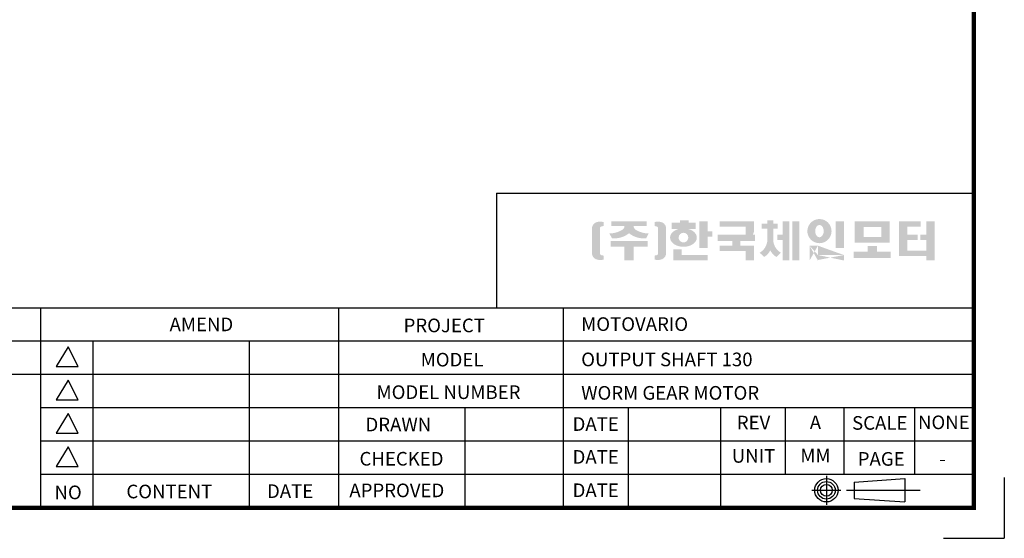
# Model space of a CAD drawing. Units: millimetres. Extents: x 1474 to 3755, y -118 to 1507.
# Drawn here: x 2670 to 3755, y -118 to 454 of the extents above; entities that cross this region are included whole.
import ezdxf

# ---------------------------------------------------------------- set-up
doc = ezdxf.new("R2010")
doc.units = ezdxf.units.MM
doc.styles.get("Standard").update_dxf_attribs({"font": 'txt.shx'})

# ---------------------------------------------------------------- blocks, each defined once
blk = doc.blocks.new('BLOCK')
h = blk.add_hatch(color=1)
h.dxf.hatch_style = 1
h.paths.add_polyline_path([(-321.5063087220969, 170.3748868851464), (-319.2926656756437, 170.3748868851464), (-319.2926656756437, 163.3793856938917), (-312.4856209713171, 163.3793856938917), (-312.4856209713171, 170.3748868851464), (-310.2719779248638, 170.3748868851464), (-310.2719779248638, 163.3793856938917, 1.622532587323392), (-315.8891433234804, 174.5443580508257, 1.622532587323392), (-321.5063087220969, 163.3793856938917)], flags=0)
h.paths.add_polyline_path([(-312.4856209713171, 161.3948342226386), (-319.2926656756437, 161.3948342226386), (-319.2926656756437, 154.3993330313839), (-321.5063087220969, 154.3993330313839), (-321.5063087220969, 161.3948342226386, 1.622532587323393), (-315.8891433234804, 150.2298618657046, 1.622532587323391), (-310.2719779248638, 161.3948342226386), (-310.2719779248638, 154.3993330313839), (-312.4856209713171, 154.3993330313839)], flags=0)
h = blk.add_hatch(color=5)
h.dxf.hatch_style = 1
h.paths.add_polyline_path([(-243.227244251267, 156.8387528497064), (-247.7218442512669, 156.8387528497064), (-247.7218442512669, 150.8169128497064), (-243.227244251267, 150.8169128497064), (-229.278144251267, 150.8169128497064), (-229.278144251267, 153.7459928497064), (-243.227244251267, 153.7459928497064)], flags=0)
edge = h.paths.add_edge_path()
edge.add_line((-243.227244251267, 150.8169128497064), (-247.721844251267, 150.8169128497064))
edge.add_line((-247.7218442512669, 150.8169128497064), (-247.7218442512669, 156.8387528497064))
edge.add_line((-247.7218442512669, 156.8387528497064), (-243.227244251267, 156.8387528497064))
edge.add_line((-243.227244251267, 156.8387528497064), (-243.227244251267, 153.7459928497064))
edge.add_line((-243.227244251267, 153.7459928497064), (-229.278144251267, 153.7459928497064))
edge.add_line((-229.278144251267, 153.7459928497064), (-229.278144251267, 150.8169128497064))
edge.add_line((-229.278144251267, 150.8169128497064), (-244.594104251267, 150.8169128497064))
edge.add_line((-174.506724251267, 150.8169128497064), (-170.012124251267, 150.8169128497064))
edge.add_line((-174.506724251267, 158.7751928497064), (-174.506724251267, 150.8169128497064))
edge.add_line((-170.012124251267, 158.7751928497064), (-174.506724251267, 158.7751928497064))
edge.add_line((-170.012124251267, 153.7459928497064), (-170.012124251267, 158.7751928497064))
edge.add_line((-156.0630242512671, 153.7459928497064), (-170.012124251267, 153.7459928497064))
edge.add_line((-156.063024251267, 150.8169128497064), (-156.063024251267, 153.7459928497064))
edge.add_line((-171.378984251267, 150.8169128497064), (-156.063024251267, 150.8169128497064))
h.paths.add_polyline_path([(-189.0498242512669, 161.7702728497064), (-191.852184251267, 161.7702728497064), (-191.852184251267, 164.6808728497064), (-189.0498242512669, 164.6808728497064), (-189.0498242512669, 171.8986328497063), (-185.353824251267, 171.8986328497063), (-185.353824251267, 150.8169128497064), (-189.0498242512669, 150.8169128497064)])
h.paths.add_polyline_path([(-143.259024251267, 155.5662728497064), (-143.259024251267, 158.6841128497063), (-138.249624251267, 158.6841128497063), (-138.249624251267, 155.5662728497064), (-130.8576242512669, 155.5662728497064), (-130.8576242512669, 152.1184328497064), (-150.816024251267, 152.1184328497064), (-150.816024251267, 155.5662728497064)])
h.paths.add_polyline_path([(-111.658224251267, 153.1902728497064), (-121.922544251267, 153.1902728497064), (-126.417144251267, 153.1902728497064), (-126.417144251267, 171.9157928497063), (-114.675744251267, 171.9157928497063), (-114.675744251267, 169.0051928497064), (-121.922544251267, 169.0051928497064), (-121.922544251267, 164.6808728497064), (-116.383824251267, 164.6808728497064), (-116.383824251267, 161.7702728497064), (-121.922544251267, 161.7702728497064), (-121.922544251267, 156.1008728497063), (-111.658224251267, 156.1008728497063), (-111.658224251267, 161.7702728497064), (-114.956904251267, 161.7702728497064), (-114.956904251267, 164.6808728497064), (-111.658224251267, 164.6808728497064), (-111.658224251267, 171.8986328497063), (-107.163624251267, 171.8986328497063), (-107.163624251267, 150.8169128497064), (-111.658224251267, 150.8169128497064)])
edge = h.paths.add_edge_path()
edge.add_spline(control_points=[(-244.7518534935262, 167.8000328497064), (-253.8918296174936, 165.5642171625827), (-248.1188879343802, 160.1994078510506), (-242.3459462512669, 154.8345985395186), (-236.5730045681536, 160.1994078510506), (-230.8000628850403, 165.5642171625827), (-239.9400390090077, 167.8000328497064)], knot_values=[0, 0, 0, 0.3333333333333334, 0.3333333333333334, 0.6666666666666667, 0.6666666666666667, 1, 1, 1], weights=[1, 0.595137768541219, 1, 0.595137768541219, 1, 0.5951377685412194, 1], degree=2, periodic=0)
edge.add_line((-239.9400390090077, 167.8000328497064), (-235.7540642512669, 167.8000328497064))
edge.add_line((-235.754064251267, 167.8000328497064), (-235.754064251267, 171.0907928497064))
edge.add_line((-235.754064251267, 171.0907928497063), (-239.630904251267, 171.0907928497063))
edge.add_line((-239.630904251267, 171.0907928497063), (-239.630904251267, 172.4622728497064))
edge.add_line((-239.630904251267, 172.4622728497064), (-244.282584251267, 172.4622728497064))
edge.add_line((-244.2825842512669, 172.4622728497064), (-244.2825842512669, 171.0907928497064))
edge.add_line((-244.2825842512669, 171.0907928497063), (-248.7243842512669, 171.0907928497063))
edge.add_line((-248.7243842512669, 171.0907928497063), (-248.7243842512669, 167.8000328497063))
edge.add_line((-248.7243842512669, 167.8000328497064), (-244.7518534935261, 167.8000328497064))
edge = h.paths.add_edge_path()
edge.add_line((-262.435224251267, 162.7602728497064), (-261.0650642512669, 165.3580328497063))
edge.add_arc((-260.9286423505616, 179.2060210803949), 13.84866018690189, 241.16836753793092, 269.4355753219914, ccw=False)
edge.add_arc((-266.6482877596255, 169.3822643344049), 2.499406239497567, 181.2304466113341, 247.4450260900819, ccw=False)
edge.add_line((-269.1471176701576, 169.3285928497064), (-262.0986242512669, 169.3285928497064))
edge.add_line((-262.098624251267, 169.3285928497064), (-262.098624251267, 171.9157928497063))
edge.add_line((-262.098624251267, 171.9157928497063), (-281.0683442512669, 171.9157928497063))
edge.add_line((-281.0683442512669, 171.9157928497063), (-281.0683442512669, 169.3285928497064))
edge.add_line((-281.0683442512669, 169.3285928497064), (-274.0884908323764, 169.3285928497064))
edge.add_arc((-276.5873207429084, 169.3822643344049), 2.499406239497567, 292.55497390992116, 358.76955338866605, ccw=False)
edge.add_arc((-282.3069661519723, 179.2060210803949), 13.84866018690189, 270.5644246780103, 298.8316324620691, ccw=False)
edge.add_line((-282.170544251267, 165.3580328497063), (-280.8003842512669, 162.7602728497064))
edge.add_arc((-279.5498394912636, 175.388574832695), 12.69006986467469, 264.3446004539549, 308.6864767310472)
edge.add_arc((-263.6857690112703, 175.388574832695), 12.69006986467469, 231.3135232689529, 275.6553995460449)
edge = h.paths.add_edge_path()
edge.add_arc((-287.0893021902894, 165.9240191416497), 5.81646114655223, 72.5640849159101, 102.1798401990505)
edge.add_arc((-287.9947519441412, 168.0507447443852), 3.573319736471436, 95.16543490189905, 170.6014266314851)
edge.add_line((-291.520104251267, 168.6342728497063), (-291.520104251267, 154.1776328497064))
edge.add_arc((-287.9947519441412, 154.7611609550275), 3.573319736471436, 189.3985733685141, 264.8345650981008)
edge.add_arc((-287.0893021902894, 156.887886557763), 5.81646114655223, 257.8201598009493, 287.4359150840899)
edge.add_line((-285.346464251267, 151.3386761465734), (-285.346464251267, 153.4372502629554))
edge.add_line((-285.346464251267, 153.4372502629554), (-286.391904251267, 153.6549128497061))
edge.add_arc((-286.2349658557014, 154.7033621139674), 1.060129954171956, 197.0348881083414, 261.48681848215466, ccw=False)
edge.add_line((-287.2485842512669, 154.3927928497337), (-287.2485842512669, 168.4191128496793))
edge.add_arc((-286.2349658557014, 168.1085435854453), 1.060129954171956, 98.51318151784528, 162.9651118916458, ccw=False)
edge.add_line((-286.391904251267, 169.1569928497066), (-285.346464251267, 169.3746554364573))
edge.add_line((-285.346464251267, 169.3746554364573), (-285.346464251267, 171.4732295528394))
edge = h.paths.add_edge_path()
edge.add_arc((-256.1463063122446, 165.9240191416497), 5.81646114655223, 77.8201598009479, 107.4359150840894)
edge.add_line((-257.8891442512669, 171.4732295528394), (-257.8891442512669, 169.3746554364573))
edge.add_line((-257.8891442512669, 169.3746554364573), (-256.843704251267, 169.1569928497066))
edge.add_arc((-257.0006426468326, 168.1085435854453), 1.060129954171956, 17.034888108353414, 81.48681848215728, ccw=False)
edge.add_line((-255.987024251267, 168.4191128496793), (-255.987024251267, 154.3927928497337))
edge.add_arc((-257.0006426468326, 154.7033621139674), 1.060129954171956, 278.5131815178427, 342.9651118916581, ccw=False)
edge.add_line((-256.843704251267, 153.6549128497061), (-257.8891442512669, 153.4372502629554))
edge.add_line((-257.8891442512669, 153.4372502629554), (-257.8891442512669, 151.3386761465733))
edge.add_arc((-256.1463063122446, 156.887886557763), 5.81646114655223, 252.5640849159106, 282.1798401990522)
edge.add_arc((-255.2408565583927, 154.7611609550275), 3.573319736471436, 275.1654349019012, 350.6014266314855)
edge.add_line((-251.715504251267, 154.1776328497064), (-251.715504251267, 168.6342728497064))
edge.add_arc((-255.2408565583927, 168.0507447443852), 3.573319736471436, 9.398573368515306, 84.83456509809878)
edge = h.paths.add_edge_path()
edge.add_arc((-188.0817513309352, 159.979148050734), 8.418475639589218, 206.1490032467067, 239.640708214882)
edge.add_line((-192.336624251267, 152.7150728497064), (-189.9302829614869, 154.9893321318001))
edge.add_arc((-185.675410041155, 162.2534073328277), 8.418475639589218, 188.0123826120148, 239.640708214882, ccw=False)
edge.add_line((-194.011704251267, 161.0799803275094), (-194.011704251267, 167.8937528497063))
edge.add_line((-194.011704251267, 167.8937528497063), (-191.605344251267, 167.8937528497063))
edge.add_line((-191.605344251267, 167.8937528497063), (-191.605344251267, 170.7132728497063))
edge.add_line((-191.605344251267, 170.7132728497064), (-194.011704251267, 170.7132728497064))
edge.add_line((-194.011704251267, 170.7132728497064), (-194.011704251267, 172.3461128497063))
edge.add_line((-194.011704251267, 172.3461128497063), (-197.265504251267, 172.3461128497063))
edge.add_line((-197.265504251267, 172.3461128497063), (-197.265504251267, 170.7132728497064))
edge.add_line((-197.265504251267, 170.7132728497064), (-200.189304251267, 170.7132728497064))
edge.add_line((-200.1893042512669, 170.7132728497064), (-200.1893042512669, 167.8937528497064))
edge.add_line((-200.1893042512669, 167.8937528497063), (-197.265504251267, 167.8937528497063))
edge.add_line((-197.265504251267, 167.8937528497063), (-197.265504251267, 161.0799803275091))
edge.add_arc((-205.6017984613789, 162.2534073328277), 8.418475639589218, 300.3592917851188, 351.9876173879852, ccw=False)
edge.add_line((-201.3469255410471, 154.9893321318001), (-198.940584251267, 152.7150728497064))
edge.add_arc((-203.1954571715988, 159.979148050734), 8.418475639589218, 300.3592917851188, 333.8509967532933)
h.paths.add_polyline_path([(-160.557624251267, 171.8986328497063), (-156.063024251267, 171.8986328497063), (-156.063024251267, 157.5119528497063), (-160.557624251267, 157.5119528497063)])
h.paths.add_polyline_path([(-183.742104251267, 171.8986328497063), (-180.046104251267, 171.8986328497063), (-180.046104251267, 150.8169128497064), (-183.742104251267, 150.8169128497064)])
h.paths.add_polyline_path([(-229.278144251267, 166.5084128497064), (-226.841424251267, 166.5084128497064), (-226.841424251267, 163.5978128497064), (-229.278144251267, 163.5978128497064), (-229.278144251267, 157.5119528497063), (-233.7727442512669, 157.5119528497063), (-233.7727442512669, 171.8986328497063), (-229.278144251267, 171.8986328497063)])
h.paths.add_polyline_path([(-150.2405042512669, 160.4080328497064), (-131.433144251267, 160.4080328497064), (-131.433144251267, 171.9157928497063), (-150.2405042512669, 171.9157928497063)])
h.paths.add_polyline_path([(-145.407984251267, 163.4559128497064), (-135.991104251267, 163.4559128497064), (-135.991104251267, 168.8679128497064), (-145.407984251267, 168.8679128497064)])
h.paths.add_polyline_path([(-204.9334090894905, 164.7877928497064), (-203.919624251267, 164.7877928497064), (-203.919624251267, 161.3399528497064), (-211.798704251267, 161.3399528497064), (-211.798704251267, 158.7751928497064), (-204.452244251267, 158.7751928497064), (-204.452244251267, 150.8169128497064), (-208.946844251267, 150.8169128497064), (-208.946844251267, 155.8461128497063), (-222.895944251267, 155.8461128497063), (-222.895944251267, 158.7751928497064), (-216.1190642512669, 158.7751928497064), (-216.1190642512669, 161.3399528497064), (-223.8780242512669, 161.3399528497064), (-223.8780242512669, 164.7877928497064), (-208.946844251267, 164.7877928497064), (-208.946844251267, 168.9867128497063), (-222.895944251267, 168.9867128497063), (-222.895944251267, 171.9157928497063), (-204.452244251267, 171.9157928497063), (-204.452244251267, 166.283185463014)])
edge = h.paths.add_edge_path()
edge.add_arc((-169.197024251267, 166.6239128497064), 6.499680000000009, 0, 180)
edge.add_arc((-169.197024251267, 166.6239128497064), 6.499680000000009, 180, 360.0000000000008)
edge = h.paths.add_edge_path()
edge.add_spline(control_points=[(-169.197024251267, 163.3430528497063), (-165.2508582553667, 163.3430528497063), (-167.2239412533168, 168.2643428497063), (-169.197024251267, 173.1856328497063), (-171.1701072492172, 168.2643428497063), (-173.1431902471673, 163.3430528497063), (-169.197024251267, 163.3430528497063)], knot_values=[0, 0, 0, 0.3333333333333333, 0.3333333333333333, 0.6666666666666666, 0.6666666666666666, 1, 1, 1], weights=[1, 0.5000000000000001, 1, 0.5000000000000001, 1, 0.4999999999999998, 1], degree=2, periodic=0)
edge = h.paths.add_edge_path()
edge.add_arc((-242.3459462512669, 163.1416868497064), 2.590433999999961, 0, 180)
edge.add_arc((-242.3459462512669, 163.1416868497064), 2.590433999999961, 180, 360.0000000000008)
h.paths.add_polyline_path([(-274.081584251267, 158.3329928497064), (-274.081584251267, 150.8169128497064), (-269.1540242512671, 150.8169128497064), (-269.1540242512671, 158.3329928497064), (-261.678864251267, 158.3329928497064), (-261.678864251267, 161.2660328497064), (-281.5567442512669, 161.2660328497064), (-281.5567442512669, 158.3329928497064)])
h.paths.add_polyline_path([(-170.012124251267, 158.7751928497064), (-174.506724251267, 158.7751928497064), (-174.506724251267, 150.8169128497064), (-170.012124251267, 150.8169128497064), (-156.063024251267, 150.8169128497064), (-156.063024251267, 153.7459928497064), (-170.012124251267, 153.7459928497064)], flags=0)
at = {"ltscale": 0.1}
for p, q in [((-343, 187), (-86.09737452134107, 187)), ((-736.0000000000001, 125.2720817545681), (-86.09737452134107, 125.2720817545681)), ((-588.1106712494671, 125.2720817545681), (-588.1106712494671, 17.66011730445536)), ((-427.863564397073, 125.2720817545681), (-427.8635643970723, 17.66011730445536)), ((-307, 125.2720817545681), (-307, 17.66011730445536)), ((-86.09737452134107, 107.3367543462143), (-736, 107.3367543462143)), ((-560.0000000000006, 107.3367543462143), (-559.9999999999994, 17.66011730445536)), ((-476, 107.3373065261894), (-476, 17.66066948442984)), ((-573.3762420738565, 104.3657265723775), (-579.7885654326669, 93.76095363238164)), ((-567.9560310548161, 93.76095363238164), (-573.3762420738565, 104.3657265723775)), ((-579.7885654326669, 93.76095363238164), (-567.9560310548161, 93.76095363238164)), ((-86.09737452134107, 89.40142693786385), (-735.9999999999998, 89.40142693786385)), ((-573.3762420738565, 86.43039916402594), (-579.7885654326669, 75.8256262240279)), ((-567.9560310548161, 75.8256262240279), (-573.3762420738565, 86.43039916402594)), ((-579.7885654326669, 75.8256262240279), (-567.9560310548161, 75.8256262240279)), ((-86.09737452134107, 71.46609952951172), (-588.1106712494671, 71.46609952951172)), ((-360.0000000000002, 71.46609952951172), (-359.9999999999991, 17.66011730445536)), ((-272.0000000000014, 71.46609952951172), (-271.9999999999987, 17.66011730445536)), ((-222.4056518161256, 71.46609952951172), (-222.4056518161256, 17.66011730445536)), ((-187.6439798536615, 71.46609952951172), (-187.6439798536615, 35.59544471280694)), ((-156, 71.46609952951172), (-156, 35.59544471280694)), ((-118.1206359287328, 71.46609952951172), (-118.1206359287328, 35.59544471280694)), ((-573.3762420738565, 68.49507175567382), (-579.7885654326669, 57.89029881567632)), ((-567.9560310548161, 57.89029881567632), (-573.3762420738565, 68.49507175567382)), ((-86.09737452134107, 53.53077212116015), (-588.1106712494671, 53.53077212116015)), ((-579.7885654326669, 57.89029881567632), (-567.9560310548161, 57.89029881567632)), ((-573.3762420738559, 50.55974434732278), (-579.7885654326658, 39.95497140732582)), ((-567.9560310548139, 39.95497140732582), (-573.3762420738559, 50.55974434732278)), ((-579.7885654326658, 39.95497140732582), (-567.9560310548139, 39.95497140732582)), ((-86.09737452134107, 35.59544471280694), (-588.1106712494671, 35.59544471280694)), ((-165.4516963201719, 35.01462803426657), (-165.4516963201719, 19.32687770856024)), ((-150.5841080380057, 31.56332296261056), (-123.2317781571046, 33.44585300169664)), ((-123.2317781571046, 33.44585300169664), (-123.2317781571046, 20.89565274112963)), ((-173.2955714830237, 27.17075287141206), (-157.6078211573173, 27.17075287141206)), ((-154.7267312018449, 27.17075287141206), (-115.0243236213022, 27.17075287141206)), ((-150.5841080380057, 31.56332296261056), (-150.5841080380057, 22.77818278021571)), ((-150.5841080380057, 22.77818278021571), (-123.2317781571046, 20.89565274112963))]:
    blk.add_line(p, q, dxfattribs=at)
blk.add_line((-343, 187), (-343, 125.2720817545681))
at = {"color": 8}
for p in [(-69.76176474453155, 33.995727081265), (-102.4329842981508, 1.324507527645732)]:
    blk.add_line(p, (-69.76176474453155, 1.324507527645732), dxfattribs=at)
blk.add_lwpolyline([(-1153.45067761056, 778.0087557448434, 2.375, 2.375, 0), (-1153.45067761056, 17.66011730445536, 2.375, 2.375, 0), (-86.09737452134081, 17.66011730445536, 2.375, 2.375, 0), (-86.09737452134107, 778.0087557448434, 2.375, 2.375, 0)], format="xyseb", close=True)
at = {"ltscale": 0.1}
for radius in [6.275100130282784, 4.7236437497243, 3.172187369165992]:
    blk.add_circle((-165.4516963201697, 27.17075287141206), radius, dxfattribs=at)
at = {"ltscale": 25.4, "char_height": 7.335900000000001}
for s, insert, width, attachment_point in [('AMEND', (-518.7612569787341, 120.1146235249713), 40.68873443002146, 1), ('PROJECT', (-392.8952413843797, 119.5454925447492), 83.21765295891994, 1), ('MODEL', (-383.6980789222615, 101.1213481089966), 83.21765295891994, 1), ('MODEL NUMBER', (-407.4386697621229, 83.62086881422897), 91.0655112136131, 1), ('DRAWN', (-413.3947172801589, 66.21468719323653), 49.06551121361311, 1), ('{\\T0.95;DATE}', (-289.555359854218, 66.47694820886679), 83.21765295891994, 2), ('{\\T0.95;REV}', (-204.6560509198213, 67.27003074347161), 83.21765295891994, 2), ('A', (-171.3545716290942, 67.4009000023473), 83.21765295891994, 2), ('{\\T0.9;SCALE}', (-136.7665142296382, 67.0795957226492), 52.33611236829884, 2), ('{\\T0.95;NONE}', (-102.3007388174287, 67.4009000023473), 23.64663011089909, 2), ('{\\T0.9;CHECKED}', (-416.6027073071676, 47.80607617249112), 83.21765295891994, 1), ('{\\T0.95;DATE}', (-289.555359854218, 48.78734300048476), 83.21765295891994, 2), ('{\\T0.95;UNIT}', (-204.6560509198213, 49.34494624055035), 83.21765295891994, 2), ('MM', (-171.3545716290942, 49.47581549942604), 83.21765295891994, 2), ('{\\T0.95;PAGE}', (-136.0006916321808, 47.71931459735581), 46.47123636955979, 2), ('{\\T0.95;-}', (-103.0006916321808, 47.71931459735581), 46.47123636955979, 2), ('NO', (-573.3313133990823, 29.70127451355347), 39.15906294062002, 2), ('CONTENT', (-541.9991428677571, 30.18527248650063), 57.29947428994309, 1), ('DATE', (-466.3580813918659, 30.36190072011735), 34.82389169579143, 1), ('{\\T0.95;APPROVED}', (-422.0655112136131, 30.78529461547888), 83.21765295891994, 1), ('{\\T0.95;DATE}', (-289.555359854218, 30.84500176926588), 83.21765295891994, 2)]:
    blk.add_mtext(s, dxfattribs=dict(at, insert=insert, width=width, attachment_point=attachment_point))

msp = doc.modelspace()

# ---------------------------------------------------------------- block references
at = {"color": 3, "xscale": 2.049322036696705, "yscale": 2.049322036696705, "zscale": 2.927602909566721}
msp.add_blockref('BLOCK', (3898.129376559582, -121.0712634709218), dxfattribs=at)
msp.add_blockref('BLOCK', (3898.129376559582, -121.0712634709218), dxfattribs=at)

# ---------------------------------------------------------------- texts
at = {"color": 4, "ltscale": 25.4, "attachment_point": 1}
for s, insert, char_height, width in [('{\\T0.95;\\C4;MOTOVARIO}', (3288.74502296909, 125.3538689303728), 15.03362152900364, 144.188251260339), ('OUTPUT SHAFT 130', (3288.746390110894, 86.41946881648249), 15.03315, 410.5991091172611), ('{\\T0.95;WORM GEAR MOTOR}', (3288.74502296909, 49.52895357259439), 15.03362152900364, 402.4028278841237)]:
    msp.add_mtext(s, dxfattribs=dict(at, insert=insert, char_height=char_height, width=width))

doc.saveas('drawing.dxf')
